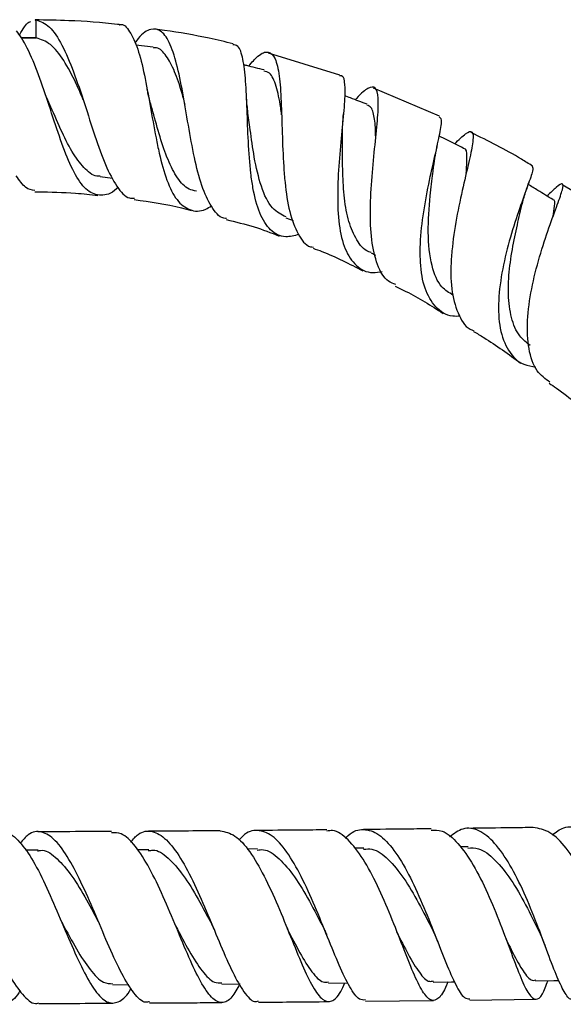
# Model space of a CAD drawing. Units: millimetres. Extents: x 33 to 5532, y 92 to 4170.
# Drawn here: x 2915 to 2959, y 827 to 907 of the extents above; entities that cross this region are included whole.
import ezdxf

# ---------------------------------------------------------------- set-up
doc = ezdxf.new("R2010")
doc.units = ezdxf.units.MM
doc.header["$LTSCALE"] = 20

msp = doc.modelspace()

# ---------------------------------------------------------------- linework, layer by layer
at = {"color": 7, "linetype": 'Continuous', "lineweight": 25}
for p, q in [((2915.798, 906.87), (2915.898, 906.903)), ((2915.901, 905.418), (2915.898, 906.903)), ((2915.91, 905.424), (2914.689, 905.424)), ((2925.424, 904.665), (2924.006, 904.839)), ((2940.626, 902.384), (2934.808, 904.186)), ((2948.751, 899.051), (2943.371, 901.333)), ((2921.108, 894.113), (2922.117, 893.989)), ((2915.781, 892.876), (2916.029, 892.868)), ((2936.223, 890.753), (2936.827, 890.526)), ((2943.173, 887.886), (2943.528, 887.71)), ((2916.055, 839.184), (2915.013, 839.18)), ((2925.059, 839.228), (2924.144, 839.223)), ((2933.915, 839.29), (2933.072, 839.284)), ((2942.586, 839.368), (2941.815, 839.361)), ((2951.083, 839.463), (2950.444, 839.456)), ((2922.124, 828.222), (2923.433, 828.23)), ((2931.005, 828.278), (2932.452, 828.289)), ((2942.718, 826.877), (2948.264, 826.938)), ((2951.231, 826.97), (2956.615, 827.045))]:
    msp.add_line(p, q, dxfattribs=at)
at = {"color": 8, "linetype": 'Continuous', "lineweight": 25}
msp.add_line((2914.692, 905.418), (2915.901, 905.418), dxfattribs=at)
at = {"color": 7, "linetype": 'Continuous', "lineweight": 25, "flags": 128}
for points in [[(2956.584, 828.545), (2958.064, 828.565), (2958.472, 828.571)], [(2939.708, 828.35), (2941.2, 828.365), (2941.29, 828.366)], [(2948.239, 828.439), (2949.725, 828.457), (2949.967, 828.46)]]:
    msp.add_lwpolyline(points, dxfattribs=at)
at = {"color": 7, "linetype": 'Continuous', "lineweight": 25}
for points, knots in [([(2914.55, 905.689), (2914.801, 906.129), (2915.113, 906.675), (2915.409, 906.744), (2915.466, 906.758)], [0, 0, 0, 0, 0.804824, 1, 1, 1, 1]), ([(2922.649, 906.5), (2922.607, 906.505), (2921.25, 906.678), (2918.963, 906.828), (2916.716, 906.871), (2915.799, 906.889)], [0, 0, 0, 0, 0.018315, 0.599161, 1, 1, 1, 1]), ([(2915.898, 906.903), (2916.261, 906.765), (2916.985, 906.488), (2917.999, 904.922), (2918.94, 902.722), (2919.821, 900.091), (2920.668, 897.403), (2921.523, 894.987), (2922.449, 893.236), (2923.227, 892.324), (2923.755, 892.343), (2923.891, 892.348)], [0, 0, 0, 0, 0.12167, 0.243326, 0.364697, 0.485377, 0.605376, 0.724364, 0.84243, 0.959494, 1, 1, 1, 1]), ([(2922.646, 906.479), (2922.663, 906.486), (2923, 906.614), (2923.518, 906.008), (2924.186, 904.634), (2924.712, 902.469), (2925.174, 899.91), (2925.563, 897.68), (2925.997, 895.599), (2926.515, 893.728), (2927.323, 892.09), (2928.382, 891.306), (2929.352, 891.218), (2930.022, 891.628), (2930.181, 891.726)], [0, 0, 0, 0, 0.005614, 0.109687, 0.212729, 0.314814, 0.415922, 0.516462, 0.566009, 0.666179, 0.766481, 0.867151, 0.968318, 1, 1, 1, 1]), ([(2922.564, 893.235), (2922.519, 893.191), (2922.015, 892.696), (2921.166, 892.492), (2920.053, 892.832), (2919.08, 894.139), (2918.195, 896.146), (2917.36, 898.615), (2916.518, 901.221), (2915.64, 903.627), (2914.885, 905.187), (2914.422, 905.812), (2914.288, 905.993)], [0, 0, 0, 0, 0.011563, 0.130631, 0.249156, 0.367001, 0.484266, 0.601133, 0.717798, 0.834672, 0.952143, 1, 1, 1, 1]), ([(2931.39, 890.695), (2931.368, 890.694), (2930.916, 890.68), (2930.26, 891.452), (2929.433, 893.022), (2928.825, 895.32), (2928.337, 897.964), (2927.89, 900.672), (2927.416, 903.112), (2926.837, 904.986), (2926.124, 906.089), (2925.24, 906.217), (2924.495, 905.79), (2924.02, 905.13), (2923.93, 905.004)], [0, 0, 0, 0, 0.004818, 0.09941, 0.19441, 0.290022, 0.38636, 0.483376, 0.581126, 0.679447, 0.778276, 0.877404, 0.97661, 1, 1, 1, 1]), ([(2931.934, 904.945), (2931.288, 905.095), (2929.439, 905.524), (2927.32, 905.912), (2925.844, 906.095), (2925.597, 906.125)], [0, 0, 0, 0, 0.3096215, 0.8848389, 1, 1, 1, 1]), ([(2919.729, 900.376), (2919.537, 900.819), (2919.022, 902.008), (2918.138, 903.66), (2917.055, 905.042), (2916.286, 905.293), (2915.901, 905.418)], [0, 0, 0, 0, 0.163967, 0.440836, 0.719615, 1, 1, 1, 1]), ([(2937.291, 889.389), (2936.925, 889.295), (2936.018, 889.065), (2934.937, 889.654), (2934.051, 891.026), (2933.601, 892.77), (2933.315, 894.765), (2933.16, 896.966), (2933.072, 899.616), (2932.978, 901.991), (2932.753, 903.778), (2932.427, 904.804), (2932.056, 904.845), (2931.916, 904.861)], [0, 0, 0, 0, 0.070332, 0.173791, 0.276628, 0.378885, 0.429221, 0.53051, 0.631834, 0.733256, 0.834997, 0.937397, 1, 1, 1, 1]), ([(2928.039, 899.925), (2927.951, 900.254), (2927.676, 901.276), (2927.187, 902.747), (2926.499, 904.004), (2925.911, 904.644), (2925.507, 904.6), (2925.411, 904.589)], [0, 0, 0, 0, 0.12464, 0.387435, 0.651844, 0.917232, 1, 1, 1, 1]), ([(2933.197, 903.121), (2933.46, 903.422), (2934.095, 904.149), (2934.819, 904.388), (2935.389, 903.853), (2935.714, 902.431), (2935.864, 900.299), (2935.929, 897.694), (2936.014, 895.379), (2936.192, 893.188), (2936.494, 891.159), (2937.187, 889.379), (2937.858, 888.435), (2938.398, 888.365), (2938.476, 888.355)], [0, 0, 0, 0, 0.0685292, 0.1654832, 0.2628375, 0.3603411, 0.4577959, 0.5549073, 0.6516009, 0.6991347, 0.7944269, 0.8896395, 0.9842327, 1, 1, 1, 1]), ([(2934.469, 902.803), (2933.996, 902.921), (2933.435, 903.061), (2932.874, 903.201), (2932.787, 903.223)], [0, 0, 0, 0, 0.843425, 1, 1, 1, 1]), ([(2935.886, 899.142), (2935.861, 899.339), (2935.742, 900.281), (2935.456, 901.538), (2935.026, 902.596), (2934.598, 902.673), (2934.439, 902.702)], [0, 0, 0, 0, 0.092063, 0.440859, 0.791482, 1, 1, 1, 1]), ([(2940.615, 902.349), (2940.666, 902.36), (2940.927, 902.412), (2941.045, 901.663), (2941.028, 900.124), (2940.804, 897.898), (2940.553, 895.312), (2940.411, 892.627), (2940.522, 890.142), (2940.996, 888.103), (2941.921, 886.77), (2942.975, 886.187), (2943.825, 886.329), (2944.085, 886.372)], [0, 0, 0, 0, 0.0258989, 0.1308048, 0.2348919, 0.338279, 0.4410054, 0.5434453, 0.64577, 0.7482707, 0.8511573, 0.9545084, 1, 1, 1, 1]), ([(2916.75, 900.542), (2916.723, 900.605), (2916.669, 900.73), (2916.618, 900.879), (2916.592, 900.954)], [0, 0, 0, 0, 0.49951, 1, 1, 1, 1]), ([(2925.118, 900.424), (2925.084, 900.548), (2925.017, 900.797), (2924.961, 901.085), (2924.932, 901.23)], [0, 0, 0, 0, 0.498224, 1, 1, 1, 1]), ([(2945.189, 885.314), (2944.986, 885.387), (2944.321, 885.628), (2943.651, 886.866), (2943.167, 888.884), (2943.076, 891.414), (2943.233, 894.133), (2943.504, 896.763), (2943.741, 899.012), (2943.794, 900.632), (2943.574, 901.478), (2942.964, 901.396), (2942.38, 900.944), (2941.922, 900.405), (2941.894, 900.372)], [0, 0, 0, 0, 0.040944, 0.134407, 0.228161, 0.322375, 0.417098, 0.512337, 0.608118, 0.704245, 0.80072, 0.897274, 0.993769, 1, 1, 1, 1]), ([(2921.112, 894.151), (2921.068, 894.144), (2920.63, 894.077), (2919.902, 894.661), (2918.913, 895.877), (2917.993, 897.697), (2917.283, 899.357), (2916.86, 900.28), (2916.746, 900.529)], [0, 0, 0, 0, 0.024955, 0.2482432, 0.4709369, 0.6937612, 0.9172121, 1, 1, 1, 1]), ([(2928.941, 892.935), (2928.737, 892.971), (2928.152, 893.073), (2927.384, 893.944), (2926.609, 895.423), (2925.969, 897.324), (2925.493, 899.089), (2925.209, 900.08), (2925.112, 900.415)], [0, 0, 0, 0, 0.106527, 0.304782, 0.502495, 0.700369, 0.898659, 1, 1, 1, 1]), ([(2933.127, 899.473), (2933.104, 899.665), (2933.058, 900.052), (2933.036, 900.487), (2933.025, 900.707)], [0, 0, 0, 0, 0.495905, 1, 1, 1, 1]), ([(2942.862, 900.009), (2942.408, 900.179), (2941.789, 900.412), (2941.169, 900.645), (2941.003, 900.707)], [0, 0, 0, 0, 0.732633, 1, 1, 1, 1]), ([(2943.549, 897.224), (2943.549, 897.246), (2943.551, 897.908), (2943.475, 898.832), (2943.274, 899.783), (2942.957, 899.892), (2942.831, 899.935)], [0, 0, 0, 0, 0.012391, 0.381976, 0.752945, 1, 1, 1, 1]), ([(2936.253, 890.818), (2935.864, 891.014), (2935.013, 891.443), (2934.188, 893.225), (2933.651, 895.536), (2933.351, 897.767), (2933.189, 898.97), (2933.121, 899.475)], [0, 0, 0, 0, 0.195424, 0.42743, 0.659308, 0.856716, 1, 1, 1, 1]), ([(2940.85, 897.565), (2940.852, 897.827), (2940.858, 898.357), (2940.906, 898.928), (2940.931, 899.218)], [0, 0, 0, 0, 0.4924, 1, 1, 1, 1]), ([(2950.421, 882.724), (2950.224, 882.716), (2949.399, 882.686), (2948.38, 883.411), (2947.48, 884.898), (2947.188, 886.698), (2947.166, 888.713), (2947.38, 890.909), (2947.862, 893.537), (2948.405, 895.893), (2948.809, 897.703), (2948.981, 898.809), (2948.799, 898.926), (2948.721, 898.976)], [0, 0, 0, 0, 0.033288, 0.139412, 0.245013, 0.350101, 0.401857, 0.505983, 0.61012, 0.714199, 0.818381, 0.922943, 1, 1, 1, 1]), ([(2943.194, 887.928), (2943.124, 887.947), (2942.617, 888.08), (2941.98, 888.911), (2941.31, 890.379), (2940.978, 892.319), (2940.848, 894.434), (2940.853, 896.281), (2940.846, 897.225), (2940.844, 897.56)], [0, 0, 0, 0, 0.028037, 0.203623, 0.378592, 0.553362, 0.728176, 0.903483, 1, 1, 1, 1]), ([(2949.986, 896.781), (2950.312, 897.099), (2950.988, 897.758), (2951.458, 897.867), (2951.538, 897.212), (2951.253, 895.754), (2950.744, 893.641), (2950.179, 891.086), (2949.818, 888.812), (2949.647, 886.641), (2949.697, 884.6), (2950.293, 882.744), (2950.939, 881.718), (2951.506, 881.557), (2951.545, 881.546)], [0, 0, 0, 0, 0.088796, 0.184331, 0.280218, 0.376225, 0.472214, 0.567953, 0.66339, 0.710381, 0.804778, 0.899128, 0.993067, 1, 1, 1, 1]), ([(2956.317, 894.972), (2956.023, 895.159), (2954.438, 896.164), (2952.726, 897.01), (2951.332, 897.699)], [0, 0, 0, 0, 0.1854758, 1, 1, 1, 1]), ([(2948.281, 894.948), (2948.32, 895.237), (2948.399, 895.825), (2948.529, 896.433), (2948.594, 896.742)], [0, 0, 0, 0, 0.491559, 1, 1, 1, 1]), ([(2950.691, 896.431), (2950.26, 896.645), (2949.606, 896.97), (2948.953, 897.296), (2948.73, 897.406)], [0, 0, 0, 0, 0.659219, 1, 1, 1, 1]), ([(2950.924, 894.386), (2950.955, 894.857), (2951.018, 895.824), (2950.938, 896.43), (2950.695, 896.399), (2950.672, 896.396)], [0, 0, 0, 0, 0.462057, 0.949715, 1, 1, 1, 1]), ([(2949.847, 884.449), (2949.527, 884.644), (2948.73, 885.13), (2948.022, 886.883), (2947.753, 889.533), (2947.948, 892.243), (2948.182, 894.074), (2948.254, 894.756), (2948.274, 894.939)], [0, 0, 0, 0, 0.131245, 0.32758, 0.557959, 0.78834, 0.943243, 1, 1, 1, 1]), ([(2956.307, 894.955), (2956.339, 894.868), (2956.406, 894.682), (2955.968, 893.456), (2955.288, 891.582), (2954.506, 889.203), (2953.849, 886.58), (2953.497, 883.979), (2953.607, 881.649), (2954.297, 879.858), (2955.312, 878.791), (2956.264, 878.635), (2956.603, 878.58)], [0, 0, 0, 0, 0.094082, 0.200685, 0.306799, 0.412509, 0.517979, 0.623428, 0.728984, 0.834848, 0.941103, 1, 1, 1, 1]), ([(2915.784, 892.966), (2915.532, 893.007), (2915.03, 893.088), (2914.523, 893.804), (2914.271, 894.16)], [0, 0, 0, 0, 0.502752, 1, 1, 1, 1]), ([(2955.405, 891.537), (2955.491, 891.882), (2955.668, 892.591), (2955.903, 893.269), (2956.023, 893.617)], [0, 0, 0, 0, 0.486865, 1, 1, 1, 1]), ([(2957.737, 877.341), (2957.365, 877.62), (2956.543, 878.236), (2955.958, 880.013), (2955.842, 882.334), (2956.21, 884.962), (2956.884, 887.61), (2957.682, 890.013), (2958.391, 891.926), (2958.832, 893.173), (2958.83, 893.628), (2958.423, 893.403), (2957.778, 892.785), (2957.509, 892.527)], [0, 0, 0, 0, 0.077501, 0.171266, 0.265221, 0.359468, 0.454039, 0.549005, 0.644295, 0.739865, 0.835601, 0.931349, 1, 1, 1, 1]), ([(2916.029, 892.868), (2917.057, 892.854), (2918.696, 892.833), (2920.318, 892.641), (2920.923, 892.569)], [0, 0, 0, 0, 0.6266, 1, 1, 1, 1]), ([(2957.99, 892.232), (2957.584, 892.481), (2956.912, 892.893), (2956.24, 893.305), (2955.974, 893.468)], [0, 0, 0, 0, 0.604511, 1, 1, 1, 1]), ([(2963.383, 890.384), (2962.7, 890.88), (2961.215, 891.962), (2959.617, 892.927), (2958.753, 893.449)], [0, 0, 0, 0, 0.4593401, 1, 1, 1, 1]), ([(2923.872, 892.235), (2925.171, 892.052), (2926.743, 891.83), (2928.261, 891.421), (2928.523, 891.351)], [0, 0, 0, 0, 0.826984, 1, 1, 1, 1]), ([(2957.99, 890.825), (2958.045, 891.14), (2958.169, 891.84), (2958.166, 892.251), (2957.988, 892.225), (2957.982, 892.224)], [0, 0, 0, 0, 0.44072, 0.982187, 1, 1, 1, 1]), ([(2956.139, 880.332), (2955.836, 880.571), (2955.144, 881.118), (2954.557, 882.569), (2954.312, 884.468), (2954.42, 886.591), (2954.76, 888.709), (2955.154, 890.445), (2955.333, 891.239), (2955.4, 891.536)], [0, 0, 0, 0, 0.121786, 0.278854, 0.435576, 0.592212, 0.748901, 0.906, 1, 1, 1, 1]), ([(2931.369, 890.606), (2932.136, 890.424), (2933.617, 890.074), (2935.018, 889.53), (2935.694, 889.267)], [0, 0, 0, 0, 0.518089, 1, 1, 1, 1]), ([(2938.446, 888.268), (2938.688, 888.182), (2940.101, 887.682), (2941.411, 886.995), (2942.497, 886.425)], [0, 0, 0, 0, 0.171366, 1, 1, 1, 1]), ([(2945.124, 885.177), (2945.422, 885.038), (2946.803, 884.399), (2948.061, 883.589), (2949.048, 882.953)], [0, 0, 0, 0, 0.215927, 1, 1, 1, 1]), ([(2951.515, 881.49), (2951.797, 881.325), (2953.147, 880.538), (2954.381, 879.622), (2955.357, 878.898)], [0, 0, 0, 0, 0.208882, 1, 1, 1, 1]), ([(2957.687, 877.273), (2957.882, 877.139), (2959.201, 876.229), (2960.397, 875.214), (2961.416, 874.348)], [0, 0, 0, 0, 0.147685, 1, 1, 1, 1]), ([(2914.584, 827.745), (2914.511, 827.628), (2914.109, 826.982), (2913.367, 826.595), (2912.35, 826.767), (2911.306, 827.907), (2910.24, 829.787), (2909.154, 832.183), (2908.061, 834.774), (2906.965, 837.229), (2905.88, 839.193), (2904.849, 840.462), (2904.19, 840.562), (2903.88, 840.609)], [0, 0, 0, 0, 0.0217163, 0.120002, 0.2184035, 0.3169266, 0.4156539, 0.5145663, 0.6136978, 0.7129949, 0.8124498, 0.9119802, 1, 1, 1, 1]), ([(2905.386, 839.651), (2905.699, 839.996), (2906.354, 840.72), (2907.365, 840.712), (2908.426, 839.844), (2909.503, 838.144), (2910.594, 835.861), (2911.69, 833.286), (2912.783, 830.767), (2913.861, 828.608), (2914.919, 827.205), (2915.664, 826.581), (2916.053, 826.73), (2916.104, 826.75)], [0, 0, 0, 0, 0.09024, 0.189435, 0.288614, 0.387864, 0.487187, 0.586619, 0.686133, 0.78572, 0.885317, 0.984893, 1, 1, 1, 1]), ([(2913.033, 840.597), (2913.115, 840.623), (2913.562, 840.765), (2914.39, 840.102), (2915.508, 838.644), (2916.625, 836.457), (2917.725, 833.926), (2918.796, 831.36), (2919.83, 829.104), (2920.821, 827.461), (2921.774, 826.618), (2922.696, 826.791), (2923.306, 827.312), (2923.617, 827.916), (2923.623, 827.928)], [0, 0, 0, 0, 0.022136, 0.120064, 0.218036, 0.316007, 0.41392, 0.511727, 0.609379, 0.706841, 0.804101, 0.90116, 0.998044, 1, 1, 1, 1]), ([(2925.13, 826.839), (2925.024, 826.81), (2924.61, 826.697), (2923.863, 827.455), (2922.875, 829.017), (2921.845, 831.26), (2920.777, 833.81), (2919.679, 836.352), (2918.565, 838.543), (2917.447, 840.107), (2916.338, 840.792), (2915.383, 840.686), (2914.805, 840.009), (2914.584, 839.75)], [0, 0, 0, 0, 0.0348308, 0.1351037, 0.2355009, 0.33598, 0.4364753, 0.5369448, 0.6373452, 0.7376493, 0.8378544, 0.937979, 1, 1, 1, 1]), ([(2922.037, 840.719), (2920.735, 840.711), (2918.737, 840.699), (2916.736, 840.693), (2916.038, 840.691)], [0, 0, 0, 0, 0.6515331, 1, 1, 1, 1]), ([(2932.495, 828.289), (2932.278, 827.899), (2931.785, 827.016), (2931.024, 826.632), (2930.181, 827.065), (2929.289, 828.39), (2928.34, 830.408), (2927.323, 832.864), (2926.25, 835.436), (2925.126, 837.798), (2923.974, 839.597), (2922.935, 840.63), (2922.295, 840.619), (2922.038, 840.614)], [0, 0, 0, 0, 0.0752686, 0.1702031, 0.2652566, 0.3604481, 0.4558471, 0.5514319, 0.6472328, 0.7431897, 0.8392953, 0.9354633, 1, 1, 1, 1]), ([(2923.575, 839.843), (2923.784, 840.079), (2924.363, 840.732), (2925.344, 840.836), (2926.502, 840.17), (2927.658, 838.626), (2928.793, 836.458), (2929.889, 833.933), (2930.93, 831.389), (2931.91, 829.139), (2932.826, 827.554), (2933.515, 826.771), (2933.897, 826.876), (2934.002, 826.905)], [0, 0, 0, 0, 0.0568667, 0.1572, 0.2575133, 0.3578763, 0.4583207, 0.5588619, 0.6595041, 0.7602186, 0.860966, 0.9617003, 1, 1, 1, 1]), ([(2930.887, 840.775), (2929.9, 840.766), (2927.953, 840.75), (2926, 840.741), (2925.038, 840.736)], [0, 0, 0, 0, 0.507077, 1, 1, 1, 1]), ([(2930.887, 840.769), (2931.286, 840.689), (2932.087, 840.527), (2933.293, 839.159), (2934.467, 837.153), (2935.586, 834.691), (2936.625, 832.118), (2937.578, 829.767), (2938.442, 827.948), (2939.233, 826.886), (2939.974, 826.771), (2940.56, 827.305), (2940.923, 828.113), (2941.035, 828.363)], [0, 0, 0, 0, 0.095367, 0.191516, 0.287685, 0.383801, 0.479834, 0.57571, 0.671411, 0.766897, 0.86219, 0.957283, 1, 1, 1, 1]), ([(2942.716, 826.978), (2942.556, 826.971), (2942.15, 826.952), (2941.449, 827.958), (2940.59, 829.73), (2939.641, 832.075), (2938.606, 834.64), (2937.492, 837.105), (2936.322, 839.136), (2935.117, 840.491), (2933.912, 840.912), (2933.004, 840.7), (2932.521, 840.111), (2932.417, 839.985)], [0, 0, 0, 0, 0.065831, 0.166541, 0.26738, 0.36827, 0.469175, 0.570026, 0.670804, 0.771468, 0.872042, 0.972529, 1, 1, 1, 1]), ([(2939.573, 840.846), (2938.807, 840.839), (2936.913, 840.819), (2935.011, 840.806), (2933.878, 840.798)], [0, 0, 0, 0, 0.404194, 1, 1, 1, 1]), ([(2949.424, 828.453), (2949.39, 828.362), (2949.128, 827.663), (2948.689, 827.037), (2948.054, 826.817), (2947.381, 827.576), (2946.625, 829.133), (2945.767, 831.311), (2944.793, 833.824), (2943.71, 836.345), (2942.536, 838.566), (2941.302, 840.121), (2940.299, 840.881), (2939.729, 840.768), (2939.574, 840.737)], [0, 0, 0, 0, 0.014083, 0.108428, 0.202849, 0.297398, 0.392108, 0.487028, 0.582147, 0.677472, 0.772958, 0.868572, 0.964246, 1, 1, 1, 1]), ([(2941.099, 840.142), (2941.173, 840.229), (2941.638, 840.779), (2942.55, 840.984), (2943.803, 840.603), (2945.05, 839.284), (2946.247, 837.287), (2947.367, 834.848), (2948.383, 832.292), (2949.288, 829.936), (2950.081, 828.131), (2950.717, 827.076), (2951.08, 827.07), (2951.228, 827.067)], [0, 0, 0, 0, 0.019095, 0.120064, 0.221012, 0.321978, 0.423032, 0.524175, 0.625436, 0.726773, 0.828175, 0.929566, 1, 1, 1, 1]), ([(2948.075, 840.935), (2947.445, 840.927), (2945.609, 840.904), (2943.764, 840.887), (2942.551, 840.876)], [0, 0, 0, 0, 0.342933, 1, 1, 1, 1]), ([(2948.075, 840.833), (2948.368, 840.838), (2949.095, 840.85), (2950.263, 839.831), (2951.517, 838.055), (2952.683, 835.716), (2953.723, 833.162), (2954.627, 830.714), (2955.39, 828.693), (2956.035, 827.356), (2956.597, 826.899), (2957.092, 827.267), (2957.436, 828.154), (2957.593, 828.559)], [0, 0, 0, 0, 0.064532, 0.16002, 0.255551, 0.351037, 0.446458, 0.541727, 0.636833, 0.731715, 0.826401, 0.92087, 1, 1, 1, 1]), ([(2959.574, 827.097), (2959.568, 827.092), (2959.383, 826.933), (2959.001, 827.461), (2958.359, 828.704), (2957.599, 830.742), (2956.699, 833.178), (2955.662, 835.733), (2954.501, 838.062), (2953.25, 839.874), (2951.949, 840.904), (2950.699, 841.112), (2949.921, 840.536), (2949.56, 840.268)], [0, 0, 0, 0, 0.00348, 0.104399, 0.205449, 0.306616, 0.407804, 0.508992, 0.610098, 0.711124, 0.812022, 0.912843, 1, 1, 1, 1]), ([(2956.386, 841.04), (2955.811, 841.031), (2954.036, 841.005), (2952.25, 840.985), (2951.044, 840.971)], [0, 0, 0, 0, 0.324588, 1, 1, 1, 1]), ([(2965.554, 828.679), (2965.466, 828.388), (2965.216, 827.562), (2964.864, 827.063), (2964.419, 827.252), (2963.896, 828.352), (2963.248, 830.181), (2962.44, 832.516), (2961.467, 835.055), (2960.336, 837.48), (2959.081, 839.454), (2957.743, 840.801), (2956.838, 840.958), (2956.386, 841.037)], [0, 0, 0, 0, 0.0514, 0.145542, 0.2398, 0.334191, 0.428788, 0.52359, 0.618615, 0.713827, 0.809202, 0.904671, 1, 1, 1, 1]), ([(2957.927, 840.437), (2958.238, 840.667), (2958.979, 841.214), (2960.213, 841.044), (2961.559, 840.074), (2962.845, 838.312), (2964.024, 836.021), (2965.055, 833.485), (2965.924, 831.039), (2966.628, 828.967), (2967.192, 827.654), (2967.523, 827.085), (2967.684, 827.24), (2967.701, 827.256)], [0, 0, 0, 0, 0.073317, 0.174737, 0.276148, 0.377643, 0.479218, 0.580923, 0.682719, 0.784602, 0.886498, 0.988378, 1, 1, 1, 1]), ([(2916.036, 839.122), (2916.106, 839.143), (2916.569, 839.28), (2917.443, 838.702), (2918.645, 837.389), (2919.822, 835.475), (2920.579, 834.061), (2920.945, 833.378)], [0, 0, 0, 0, 0.042929, 0.285771, 0.529018, 0.772409, 1, 1, 1, 1]), ([(2925.042, 839.14), (2925.161, 839.168), (2925.688, 839.291), (2926.64, 838.636), (2927.872, 837.241), (2929.072, 835.264), (2929.826, 833.832), (2930.196, 833.13)], [0, 0, 0, 0, 0.06843, 0.303256, 0.538514, 0.773872, 1, 1, 1, 1]), ([(2933.9, 839.188), (2934.067, 839.216), (2934.657, 839.316), (2935.685, 838.577), (2936.944, 837.106), (2938.166, 835.057), (2938.918, 833.599), (2939.294, 832.87)], [0, 0, 0, 0, 0.090322, 0.317335, 0.544777, 0.772308, 1, 1, 1, 1]), ([(2942.57, 839.262), (2942.796, 839.286), (2943.457, 839.357), (2944.567, 838.527), (2945.853, 836.972), (2947.058, 834.922), (2947.85, 833.33), (2948.206, 832.636), (2948.226, 832.597)], [0, 0, 0, 0, 0.1128518, 0.330939, 0.5494207, 0.7680092, 0.9868739, 1, 1, 1, 1]), ([(2951.064, 839.364), (2951.349, 839.377), (2952.085, 839.411), (2953.276, 838.482), (2954.58, 836.857), (2955.775, 834.776), (2956.564, 833.149), (2956.912, 832.442), (2956.946, 832.373)], [0, 0, 0, 0, 0.1332173, 0.3438152, 0.5547535, 0.7658394, 0.9771385, 1, 1, 1, 1]), ([(2917.946, 833.363), (2917.972, 833.316), (2918.391, 832.55), (2919.179, 831.062), (2920.293, 829.368), (2921.279, 828.33), (2921.882, 828.312), (2922.139, 828.304)], [0, 0, 0, 0, 0.017397, 0.280666, 0.543626, 0.805912, 1, 1, 1, 1]), ([(2920.937, 833.395), (2920.953, 833.364), (2920.985, 833.302), (2921.018, 833.227), (2921.034, 833.19)], [0, 0, 0, 0, 0.4998436, 1, 1, 1, 1]), ([(2927.201, 833.11), (2927.217, 833.081), (2927.621, 832.331), (2928.366, 830.893), (2929.419, 829.265), (2930.296, 828.336), (2930.816, 828.366), (2931.017, 828.377)], [0, 0, 0, 0, 0.011116, 0.283998, 0.556578, 0.828411, 1, 1, 1, 1]), ([(2930.185, 833.153), (2930.215, 833.093), (2930.276, 832.974), (2930.337, 832.831), (2930.368, 832.76)], [0, 0, 0, 0, 0.499455, 1, 1, 1, 1]), ([(2936.305, 832.845), (2936.306, 832.844), (2936.687, 832.123), (2937.379, 830.747), (2938.366, 829.189), (2939.132, 828.366), (2939.57, 828.434), (2939.718, 828.457)], [0, 0, 0, 0, 0.000298, 0.285663, 0.570694, 0.854933, 1, 1, 1, 1]), ([(2939.293, 832.872), (2939.337, 832.782), (2939.426, 832.602), (2939.514, 832.388), (2939.558, 832.281)], [0, 0, 0, 0, 0.498891, 1, 1, 1, 1]), ([(2945.247, 832.565), (2945.57, 831.917), (2946.238, 830.579), (2947.118, 829.146), (2947.781, 828.413), (2948.144, 828.513), (2948.247, 828.541)], [0, 0, 0, 0, 0.282542, 0.582502, 0.881654, 1, 1, 1, 1]), ([(2948.225, 832.597), (2948.286, 832.468), (2948.409, 832.209), (2948.529, 831.903), (2948.59, 831.749)], [0, 0, 0, 0, 0.497689, 1, 1, 1, 1]), ([(2954.15, 831.988), (2954.381, 831.509), (2954.935, 830.358), (2955.667, 829.131), (2956.23, 828.479), (2956.526, 828.604), (2956.592, 828.632)], [0, 0, 0, 0, 0.238127, 0.571756, 0.904543, 1, 1, 1, 1]), ([(2956.945, 832.372), (2957.023, 832.204), (2957.16, 831.909), (2957.291, 831.564), (2957.347, 831.416)], [0, 0, 0, 0, 0.568359, 1, 1, 1, 1]), ([(2916.104, 826.69), (2916.918, 826.693), (2918.93, 826.7), (2920.939, 826.711), (2922.136, 826.718)], [0, 0, 0, 0, 0.404806, 1, 1, 1, 1]), ([(2925.131, 826.734), (2926.42, 826.742), (2928.382, 826.754), (2930.342, 826.768), (2931.015, 826.773)], [0, 0, 0, 0, 0.65686, 1, 1, 1, 1]), ([(2934.003, 826.796), (2934.876, 826.803), (2936.784, 826.818), (2938.689, 826.836), (2939.723, 826.845)], [0, 0, 0, 0, 0.4575508, 1, 1, 1, 1])]:
    msp.add_open_spline(points, degree=3, knots=knots, dxfattribs=at)

doc.saveas('drawing.dxf')
